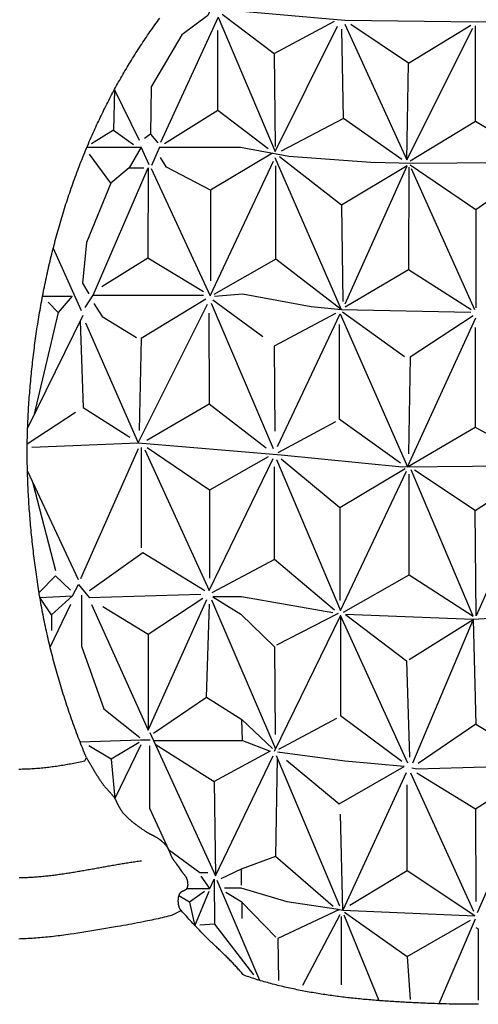
# Model space of a CAD drawing. Units: millimetres. Extents: x 2 to 893, y -89 to 293.
# Drawn here: x 405 to 448, y -89 to 2 of the extents above; entities that cross this region are included whole.
import ezdxf

# ---------------------------------------------------------------- set-up
doc = ezdxf.new("R2010")
doc.units = ezdxf.units.MM
doc.layers.add('Vector Layer 1', color=7, linetype='Continuous', lineweight=30)

msp = doc.modelspace()

# ---------------------------------------------------------------- linework, layer by layer
at = {"layer": 'Vector Layer 1', "color": 18, "lineweight": 30, "true_color": 0x000000}
for p, q in [((423.717, 2.251), (418.407, -9.319)), ((423.684, -6.369), (423.684, 1.038)), ((435.308, -7.113), (435.144, 1.146)), ((441.306, -2), (447.074, 1.507)), ((447.497, -7.358), (447.497, 1.468)), ((428.901, -1.114), (429.004, -9.675)), ((414.048, -8.172), (412.016, -9.45)), ((417.489, -8.565), (416.932, -8.959)), ((418.313, -9.755), (417.574, -11.437)), ((428.977, -10.708), (435.084, -24.732)), ((415.517, -11.654), (416.861, -11.654)), ((429.05, -20.08), (429.05, -11.462)), ((441.34, -11.589), (441.314, -21.066)), ((441.561, -11.72), (447.428, -24.732)), ((423.032, -13.733), (423.032, -22.109)), ((435.116, -15.107), (435.246, -24.011)), ((447.536, -15.495), (447.536, -24.581)), ((408.489, -19.092), (411.066, -24.832)), ((412.18, -23.43), (422.367, -23.43)), ((408.931, -25.02), (408.023, -24.071)), ((423.077, -24.16), (428.813, -37.57)), ((423.235, -23.864), (427.858, -27.241)), ((411.221, -25.303), (406.123, -35.688)), ((422.873, -25.09), (422.906, -33.481)), ((435.214, -24.972), (440.949, -29.069)), ((406.091, -37.153), (410.54, -34.222)), ((429.281, -37.951), (434.591, -35.099)), ((441.234, -39.274), (447.467, -35.606)), ((416.327, -37.618), (411.017, -49.613)), ((416.622, -37.486), (416.622, -46.762)), ((406.11, -39.681), (410.788, -49.679)), ((441.361, -49.261), (441.361, -39.941)), ((447.474, -43.298), (453.357, -39.497)), ((406.568, -40.662), (408.69, -48.86)), ((422.915, -41.42), (422.915, -49.548)), ((434.983, -43.065), (434.983, -51.631)), ((428.945, -47.844), (423.144, -50.925)), ((423.117, -51.557), (429.026, -65.309)), ((408.203, -55.919), (410.103, -51.949)), ((417.272, -54.754), (413.064, -52.209)), ((422.658, -60.537), (422.92, -51.95)), ((408.337, -52.936), (408.337, -54.391)), ((429.148, -55.719), (434.851, -52.802)), ((425.988, -64.561), (425.903, -62.602)), ((429.34, -65.334), (434.705, -62.487)), ((447.546, -63.046), (453.758, -66.82)), ((413.838, -66.273), (411.782, -65.049)), ((416.597, -64.936), (414.185, -69.9)), ((417.907, -64.897), (423.357, -68.346)), ((429.171, -66.156), (429.038, -75.264)), ((429.079, -65.939), (434.939, -79.803)), ((441.513, -67.521), (447.331, -80.312)), ((447.496, -70.904), (442.09, -67.562)), ((441.183, -76.599), (441.183, -68.635)), ((422.95, -78.202), (422.147, -77.071)), ((425.861, -76.42), (425.861, -77.919)), ((425.918, -79.489), (425.918, -80.999)), ((431.546, -87.153), (434.988, -80.63)), ((435.082, -80.791), (435.082, -87.117)), ((435.348, -80.663), (438.582, -88.572)), ((423.379, -81.525), (426.998, -86.185)), ((441.2, -84.488), (447.032, -81.155)), ((447.475, -81.056), (444.128, -88.862))]:
    msp.add_line(p, q, dxfattribs=at)
for points in [[(423.062, 3.022), (422.766, 2.414), (422.766, 2.414), (420.374, 0.612), (420.374, 0.612), (417.522, -4.173), (417.522, -4.173), (417.489, -8.565), (417.489, -8.565), (418.145, -9.352)], [(423.816, 2.981), (435.419, 1.965), (435.419, 1.965), (447.677, 1.834), (447.677, 1.834), (459.955, 2.134), (459.955, 2.134), (470.869, 2.981), (470.869, 2.981), (475.776, 3.024)], [(423.717, 2.251), (428.994, -10.139), (428.994, -10.139), (434.762, 1.431)], [(424.083, 2.526), (428.901, -1.114), (428.901, -1.114), (434.464, 1.885)], [(435.43, 1.617), (441.165, -10.926), (441.165, -10.926), (447.272, 1.246)], [(441.165, -10.926), (441.306, -2), (441.306, -2), (435.996, 1.572)], [(416.473, -9.123), (414.15, -4.425), (414.15, -4.425), (414.048, -8.172), (414.048, -8.172), (415.916, -9.516)], [(428.338, -9.909), (423.684, -6.369), (423.684, -6.369), (418.768, -9.45)], [(440.683, -10.882), (435.308, -7.113), (435.308, -7.113), (429.539, -10.129)], [(418.313, -9.755), (425.802, -9.755), (425.802, -9.755), (430.248, -10.572), (430.248, -10.572), (437.822, -11.149), (437.822, -11.149), (441.774, -11.231), (441.774, -11.231), (453.794, -11.149), (453.794, -11.149), (465.731, -10.49), (465.731, -10.49), (468.613, -10.078), (468.613, -10.078), (476.66, -9.781)], [(435.465, -24.207), (441.201, -11.49), (441.201, -11.49), (435.116, -15.107), (435.116, -15.107), (429.388, -10.655)], [(417.545, -11.711), (422.991, -23.471), (422.991, -23.471), (428.85, -11.051)], [(441.47, -11.381), (447.536, -15.495), (447.536, -15.495), (453.446, -11.381)], [(413.813, -13.064), (411.551, -18.57), (411.551, -18.57), (411.191, -22.306), (411.191, -22.306), (411.781, -23.29)], [(435.084, -24.732), (429.05, -20.08), (429.05, -20.08), (423.322, -23.36)], [(447.12, -24.763), (441.314, -21.066), (441.314, -21.066), (435.456, -24.529)], [(423.383, -23.519), (425.973, -23.29), (425.973, -23.29), (432.331, -24.47), (432.331, -24.47), (435.084, -24.732), (435.084, -24.732), (447.08, -24.994)], [(411.481, -25.978), (416.328, -37.055), (416.328, -37.055), (422.753, -24.264)], [(412.232, -24.195), (413.016, -25.392), (413.016, -25.392), (416.193, -27.331)], [(422.589, -23.783), (416.606, -27.414), (416.606, -27.414), (416.441, -35.914)], [(434.559, -25.111), (428.897, -28.124), (428.897, -28.124), (428.949, -35.968)], [(429.225, -37.405), (435.002, -25.15), (435.002, -25.15), (441.234, -39.274), (441.234, -39.274), (447.546, -25.522)], [(447.275, -25.332), (441.474, -29.134), (441.474, -29.134), (441.31, -38.082)], [(410.962, -25.831), (411.242, -33.809), (411.242, -33.809), (415.574, -36.533)], [(434.919, -26.119), (434.919, -34.837), (434.919, -34.837), (440.589, -38.901)], [(447.467, -26.405), (447.467, -35.606), (447.467, -35.606), (453.202, -38.742)], [(428.15, -37.545), (422.906, -33.481), (422.906, -33.481), (417.137, -36.856)], [(406.519, -37.448), (416.328, -37.055), (416.328, -37.055), (429.538, -38.167), (429.538, -38.167), (440.721, -39.279), (440.721, -39.279), (453.735, -39.148), (453.735, -39.148), (465.768, -38.102), (465.768, -38.102), (469.364, -37.448), (469.364, -37.448), (488.782, -37.249)], [(416.949, -37.716), (422.882, -50.695), (422.882, -50.695), (428.814, -38.503)], [(429.109, -38.601), (435.042, -52.531), (435.042, -52.531), (441.138, -39.682)], [(435.295, -52.698), (441.361, -49.261), (441.361, -49.261), (447.297, -53.063), (447.297, -53.063), (441.57, -39.55)], [(410.099, -50.662), (408.69, -49.351), (408.69, -49.351), (407.177, -50.881)], [(411.09, -51.118), (411.09, -55.845), (411.09, -55.845), (413.168, -61.611), (413.168, -61.611), (416.493, -64.26)], [(412.025, -52.001), (417.272, -63.585), (417.272, -63.585), (422.674, -51.534)], [(422.311, -51.43), (417.272, -54.754), (417.272, -54.754), (417.272, -63.585)], [(434.312, -52.748), (425.897, -51.294), (425.897, -51.294), (423.248, -51.294), (423.248, -51.294), (425.837, -52.868), (425.837, -52.868), (428.918, -55.883), (428.918, -55.883), (428.984, -63.979)], [(471.818, -51.19), (468.649, -51.346), (468.649, -51.346), (459.506, -52.644), (459.506, -52.644), (447.299, -53.371), (447.299, -53.371), (435.507, -52.904), (435.507, -52.904), (441.144, -57.194), (441.144, -57.194), (441.406, -66.076)], [(441.257, -66.648), (435.029, -53.013), (435.029, -53.013), (428.9, -65.566)], [(435.029, -53.013), (435.029, -62.239), (435.029, -62.239), (440.688, -66.448)], [(417.457, -64.503), (416.572, -64.503), (416.572, -64.503), (410.972, -64.69)], [(417.405, -63.8), (423.471, -77.051), (423.471, -77.051), (428.808, -65.961)], [(441.627, -67.067), (442.081, -67.15), (442.081, -67.15), (453.758, -66.82), (453.758, -66.82), (465.889, -65.664), (465.889, -65.664), (468.86, -64.839), (468.86, -64.839), (477.018, -64.707), (477.018, -64.707), (477.472, -64.088)], [(416.416, -64.737), (413.838, -66.273), (413.838, -66.273), (414.185, -69.9)], [(417.378, -65.051), (417.378, -70.787), (417.378, -70.787), (419.133, -74.613), (419.133, -74.613), (422.032, -76.752), (422.032, -76.752), (422.786, -76.752)], [(430.042, -66.366), (434.911, -70.409), (434.911, -70.409), (440.925, -66.944), (440.925, -66.944), (435.438, -66.448), (435.438, -66.448), (429.207, -65.623)], [(447.702, -80.436), (453.603, -67.026), (453.603, -67.026), (447.496, -70.904), (447.496, -70.904), (447.537, -79.404)], [(434.361, -79.886), (429.038, -75.264), (429.038, -75.264), (425.861, -76.42), (425.861, -76.42), (423.963, -77.328)], [(405.354, -77.211), (405.482, -77.209), (405.609, -77.207), (405.737, -77.203), (405.865, -77.199), (405.992, -77.194), (406.119, -77.189), (406.247, -77.182), (406.374, -77.175), (406.501, -77.168), (406.629, -77.16), (406.756, -77.151), (406.883, -77.142), (407.01, -77.132), (407.138, -77.122), (407.265, -77.111), (407.392, -77.099), (407.519, -77.087), (407.646, -77.075), (407.773, -77.062), (407.9, -77.048), (408.027, -77.034), (408.154, -77.02), (408.281, -77.005), (408.407, -76.989), (408.534, -76.974), (408.661, -76.957), (408.788, -76.941), (408.915, -76.924), (409.041, -76.906), (409.168, -76.889), (409.295, -76.871), (409.422, -76.852), (409.548, -76.833), (409.675, -76.814), (409.802, -76.795), (409.928, -76.775), (410.055, -76.755), (410.181, -76.735), (410.308, -76.715), (410.435, -76.694), (410.561, -76.673), (410.688, -76.652), (410.814, -76.631), (410.941, -76.609), (411.067, -76.588), (411.194, -76.566), (411.32, -76.544), (411.447, -76.522), (411.573, -76.5), (411.7, -76.477), (411.826, -76.455), (411.953, -76.432), (412.079, -76.41), (412.205, -76.387), (412.332, -76.365), (412.458, -76.342), (412.585, -76.319), (412.711, -76.296), (412.838, -76.274), (412.964, -76.251), (413.091, -76.228), (413.217, -76.205), (413.344, -76.183), (413.47, -76.16), (413.596, -76.138), (413.723, -76.116), (413.849, -76.093), (413.976, -76.071), (414.102, -76.049), (414.229, -76.027), (414.355, -76.006), (414.482, -75.984), (414.608, -75.963), (414.735, -75.942), (414.862, -75.921), (414.988, -75.9), (415.115, -75.879), (415.241, -75.859), (415.368, -75.839), (415.494, -75.819), (415.621, -75.8), (415.748, -75.781), (415.874, -75.762), (416.001, -75.743), (416.128, -75.725), (416.255, -75.707), (416.381, -75.69), (416.508, -75.673), (416.635, -75.656)], [(424.298, -78.154), (425.834, -78.154), (425.834, -78.154), (430.078, -79.429), (430.078, -79.429), (434.634, -80.106), (434.634, -80.106), (435.232, -80.21), (435.232, -80.21), (447.443, -80.731), (447.443, -80.731), (441.183, -76.599), (441.183, -76.599), (435.901, -79.776)], [(423.615, -77.443), (424.05, -78.477), (424.05, -78.477), (427.532, -86.696)], [(421.088, -79.468), (421.587, -81.651), (421.587, -81.651), (422.885, -78.453)], [(429.068, -82.717), (425.918, -79.489), (425.918, -79.489), (424.434, -78.578)], [(434.933, -80.158), (429.25, -82.847), (429.25, -82.847), (429.302, -86.727)]]:
    msp.add_lwpolyline(points, dxfattribs=at)
at = {"layer": 'Vector Layer 1', "color": 18, "lineweight": 30, "true_color": 0x000000, "extrusion": (0, 0, -1)}
for points in [[(-405.323, -67.187), (-405.47, -67.184), (-405.617, -67.18), (-405.764, -67.176), (-405.912, -67.17), (-406.059, -67.164), (-406.206, -67.158), (-406.353, -67.15), (-406.5, -67.142), (-406.647, -67.133), (-406.794, -67.123), (-406.941, -67.112), (-407.088, -67.101), (-407.235, -67.089), (-407.382, -67.076), (-407.528, -67.062), (-407.675, -67.048), (-407.675, -67.048), (-407.815, -67.033), (-407.956, -67.017), (-408.097, -67), (-408.238, -66.982), (-408.379, -66.964), (-408.521, -66.945), (-408.663, -66.926), (-408.805, -66.905), (-408.948, -66.884), (-409.091, -66.863), (-409.234, -66.84), (-409.377, -66.817), (-409.521, -66.793), (-409.665, -66.768), (-409.809, -66.743), (-409.954, -66.717), (-410.099, -66.69), (-410.244, -66.662), (-410.389, -66.634), (-410.535, -66.605), (-410.681, -66.575), (-410.827, -66.544), (-410.974, -66.513), (-411.12, -66.481), (-411.268, -66.448), (-411.415, -66.415), (-411.415, -66.415), (-411.549, -66.125), (-411.549, -66.125), (-411.463, -65.919), (-411.379, -65.712), (-411.294, -65.505), (-411.211, -65.297), (-411.128, -65.09), (-411.046, -64.882), (-410.965, -64.674), (-410.885, -64.465), (-410.805, -64.257), (-410.726, -64.048), (-410.647, -63.839), (-410.569, -63.63), (-410.492, -63.42), (-410.416, -63.211), (-410.34, -63.001), (-410.265, -62.791), (-410.19, -62.581), (-410.116, -62.37), (-410.116, -62.37), (-410.044, -62.161), (-409.972, -61.951), (-409.9, -61.741), (-409.829, -61.53), (-409.759, -61.32), (-409.689, -61.109), (-409.621, -60.898), (-409.552, -60.686), (-409.485, -60.475), (-409.418, -60.263), (-409.351, -60.051), (-409.286, -59.839), (-409.22, -59.626), (-409.156, -59.414), (-409.092, -59.201), (-409.029, -58.987), (-408.967, -58.774), (-408.905, -58.561), (-408.844, -58.347), (-408.784, -58.133), (-408.724, -57.919), (-408.665, -57.704), (-408.607, -57.489), (-408.549, -57.275), (-408.492, -57.06), (-408.436, -56.845), (-408.381, -56.629), (-408.326, -56.414), (-408.272, -56.198), (-408.218, -55.982), (-408.166, -55.766), (-408.114, -55.55), (-408.062, -55.333), (-408.012, -55.117), (-407.962, -54.9), (-407.913, -54.683), (-407.865, -54.466), (-407.817, -54.249), (-407.77, -54.031), (-407.724, -53.814), (-407.678, -53.596), (-407.634, -53.378), (-407.59, -53.16), (-407.547, -52.942), (-407.504, -52.724), (-407.463, -52.506), (-407.422, -52.287), (-407.382, -52.069), (-407.342, -51.85), (-407.304, -51.631), (-407.266, -51.412), (-407.229, -51.193), (-407.193, -50.974), (-407.157, -50.755), (-407.122, -50.536), (-407.088, -50.316), (-407.055, -50.097), (-407.055, -50.097), (-407.023, -49.881), (-406.992, -49.665), (-406.961, -49.449), (-406.93, -49.232), (-406.9, -49.016), (-406.87, -48.8), (-406.841, -48.583), (-406.813, -48.366), (-406.784, -48.15), (-406.757, -47.933), (-406.729, -47.716), (-406.703, -47.499), (-406.676, -47.282), (-406.651, -47.065), (-406.625, -46.848), (-406.601, -46.631), (-406.576, -46.413), (-406.553, -46.196), (-406.53, -45.979), (-406.507, -45.761), (-406.485, -45.543), (-406.463, -45.326), (-406.442, -45.108), (-406.422, -44.89), (-406.402, -44.673), (-406.383, -44.455), (-406.364, -44.237), (-406.346, -44.019), (-406.328, -43.801), (-406.311, -43.583), (-406.295, -43.365), (-406.279, -43.147), (-406.264, -42.928), (-406.249, -42.71), (-406.235, -42.492), (-406.221, -42.274), (-406.208, -42.055), (-406.196, -41.837), (-406.185, -41.619), (-406.174, -41.4), (-406.163, -41.182), (-406.154, -40.964), (-406.144, -40.745), (-406.136, -40.527), (-406.128, -40.308), (-406.121, -40.09), (-406.115, -39.871), (-406.109, -39.653), (-406.104, -39.434), (-406.099, -39.216), (-406.095, -38.997), (-406.092, -38.779), (-406.09, -38.56), (-406.088, -38.342), (-406.087, -38.123), (-406.086, -37.905), (-406.087, -37.686), (-406.088, -37.468), (-406.09, -37.249), (-406.092, -37.031), (-406.095, -36.813), (-406.099, -36.594), (-406.104, -36.376), (-406.109, -36.158), (-406.115, -35.939), (-406.122, -35.721), (-406.13, -35.503), (-406.138, -35.284), (-406.147, -35.066), (-406.157, -34.848), (-406.168, -34.63), (-406.179, -34.412), (-406.191, -34.194), (-406.204, -33.976), (-406.204, -33.976), (-406.218, -33.757), (-406.232, -33.538), (-406.247, -33.318), (-406.263, -33.099), (-406.279, -32.88), (-406.295, -32.661), (-406.312, -32.442), (-406.33, -32.223), (-406.348, -32.004), (-406.366, -31.785), (-406.386, -31.567), (-406.405, -31.348), (-406.426, -31.129), (-406.447, -30.91), (-406.468, -30.691), (-406.49, -30.473), (-406.513, -30.254), (-406.536, -30.035), (-406.56, -29.817), (-406.584, -29.598), (-406.609, -29.38), (-406.634, -29.162), (-406.661, -28.943), (-406.687, -28.725), (-406.714, -28.507), (-406.742, -28.289), (-406.771, -28.071), (-406.8, -27.853), (-406.829, -27.635), (-406.859, -27.417), (-406.89, -27.199), (-406.921, -26.982), (-406.953, -26.764), (-406.986, -26.546), (-407.019, -26.329), (-407.052, -26.112), (-407.087, -25.895), (-407.122, -25.678), (-407.157, -25.461), (-407.193, -25.244), (-407.23, -25.027), (-407.267, -24.81), (-407.305, -24.594), (-407.344, -24.377), (-407.383, -24.161), (-407.423, -23.944), (-407.463, -23.728), (-407.504, -23.512), (-407.546, -23.296), (-407.588, -23.081), (-407.631, -22.865), (-407.674, -22.65), (-407.718, -22.434), (-407.763, -22.219), (-407.808, -22.004), (-407.854, -21.789), (-407.901, -21.574), (-407.948, -21.36), (-407.996, -21.145), (-408.045, -20.931), (-408.094, -20.717), (-408.144, -20.503), (-408.194, -20.289), (-408.245, -20.075), (-408.297, -19.861), (-408.349, -19.648), (-408.402, -19.435), (-408.456, -19.222), (-408.51, -19.009), (-408.565, -18.796), (-408.621, -18.583), (-408.677, -18.371), (-408.734, -18.159), (-408.791, -17.947), (-408.85, -17.735), (-408.908, -17.524), (-408.968, -17.312), (-409.028, -17.101), (-409.089, -16.89), (-409.151, -16.679), (-409.213, -16.468), (-409.276, -16.258), (-409.339, -16.048), (-409.403, -15.838), (-409.468, -15.628), (-409.534, -15.418), (-409.6, -15.209), (-409.667, -15), (-409.735, -14.791), (-409.803, -14.582), (-409.872, -14.374), (-409.942, -14.165), (-410.012, -13.957), (-410.083, -13.749), (-410.155, -13.542), (-410.227, -13.335), (-410.3, -13.127), (-410.374, -12.921), (-410.449, -12.714), (-410.524, -12.508), (-410.6, -12.301), (-410.676, -12.096), (-410.754, -11.89), (-410.832, -11.685), (-410.91, -11.48), (-410.99, -11.275), (-411.07, -11.07), (-411.151, -10.866), (-411.232, -10.662), (-411.315, -10.458), (-411.398, -10.254), (-411.481, -10.051), (-411.566, -9.848), (-411.651, -9.646), (-411.737, -9.443), (-411.823, -9.241), (-411.911, -9.039), (-411.999, -8.838), (-412.087, -8.637), (-412.177, -8.436), (-412.177, -8.436), (-412.257, -8.258), (-412.337, -8.08), (-412.418, -7.903), (-412.5, -7.725), (-412.582, -7.548), (-412.665, -7.372), (-412.748, -7.195), (-412.832, -7.019), (-412.917, -6.843), (-413.002, -6.668), (-413.087, -6.492), (-413.173, -6.317), (-413.26, -6.142), (-413.347, -5.968), (-413.435, -5.793), (-413.523, -5.62), (-413.612, -5.446), (-413.702, -5.273), (-413.792, -5.099), (-413.883, -4.927), (-413.974, -4.754), (-414.066, -4.582), (-414.158, -4.41), (-414.251, -4.239), (-414.345, -4.068), (-414.439, -3.897), (-414.534, -3.726), (-414.629, -3.556), (-414.725, -3.386), (-414.822, -3.217), (-414.919, -3.048), (-415.016, -2.879), (-415.115, -2.711), (-415.214, -2.543), (-415.313, -2.375), (-415.413, -2.207), (-415.514, -2.041), (-415.615, -1.874), (-415.717, -1.708), (-415.819, -1.542), (-415.922, -1.376), (-416.026, -1.211), (-416.13, -1.047), (-416.235, -0.882), (-416.34, -0.718), (-416.446, -0.555), (-416.553, -0.392), (-416.66, -0.229), (-416.768, -0.067), (-416.877, 0.095), (-416.986, 0.256), (-417.096, 0.417), (-417.206, 0.578), (-417.317, 0.738), (-417.428, 0.898), (-417.541, 1.057), (-417.653, 1.216), (-417.767, 1.374), (-417.881, 1.532), (-417.996, 1.689), (-418.111, 1.846), (-418.227, 2.003), (-418.343, 2.159)], [(-441.457, -11.003), (-447.497, -7.358), (-447.497, -7.358), (-453.407, -10.899)], [(-417.361, -11.388), (-416.605, -9.755), (-416.605, -9.755), (-415.517, -11.654), (-415.517, -11.654), (-413.813, -13.064), (-413.813, -13.064), (-411.846, -10.409)], [(-428.759, -10.299), (-423.032, -13.733), (-423.032, -13.733), (-418.947, -11.587), (-418.947, -11.587), (-418.411, -10.721)], [(-411.438, -24.544), (-412.18, -23.43), (-412.18, -23.43), (-417.256, -11.67), (-417.256, -11.67), (-417.228, -19.985)], [(-412.978, -22.625), (-417.228, -19.985), (-417.228, -19.985), (-422.386, -23.079)], [(-407.506, -23.503), (-410.24, -23.503), (-410.24, -23.503), (-408.931, -25.02), (-408.931, -25.02), (-406.694, -34.525)], [(-428.355, -38.339), (-422.915, -41.42), (-422.915, -41.42), (-417.179, -37.519)], [(-440.997, -39.472), (-434.983, -43.065), (-434.983, -43.065), (-429.542, -38.561)], [(-434.484, -52.498), (-428.945, -47.844), (-428.945, -47.844), (-428.945, -39.289)], [(-453.644, -39.367), (-447.578, -53.035), (-447.578, -53.035), (-447.474, -43.298), (-447.474, -43.298), (-441.876, -39.575)], [(-411.836, -50.695), (-416.753, -47.188), (-416.753, -47.188), (-422.489, -50.695)], [(-410.261, -51.19), (-408.337, -52.936), (-408.337, -52.936), (-407.256, -51.355), (-407.256, -51.355), (-410.261, -51.19), (-410.261, -51.19), (-410.821, -50.129), (-410.821, -50.129), (-411.802, -51.355), (-411.802, -51.355), (-422.134, -51.045)], [(-441.373, -57.063), (-447.299, -53.371), (-447.299, -53.371), (-441.672, -66.656)], [(-447.299, -53.371), (-447.546, -63.046), (-447.546, -63.046), (-442.196, -66.682)], [(-417.742, -63.88), (-422.658, -60.537), (-422.658, -60.537), (-425.903, -62.602), (-425.903, -62.602), (-428.754, -65.29)], [(-417.754, -64.561), (-425.988, -64.561), (-425.988, -64.561), (-428.547, -65.541), (-428.547, -65.541), (-423.357, -68.346), (-423.357, -68.346), (-423.471, -77.051)], [(-411.549, -66.125), (-411.594, -66.199), (-411.639, -66.273), (-411.684, -66.348), (-411.729, -66.422), (-411.773, -66.497), (-411.817, -66.572), (-411.861, -66.647), (-411.905, -66.722), (-411.949, -66.797), (-411.993, -66.872), (-412.037, -66.947), (-412.08, -67.022), (-412.124, -67.097), (-412.168, -67.172), (-412.212, -67.247), (-412.256, -67.322), (-412.3, -67.397), (-412.345, -67.471), (-412.39, -67.546), (-412.435, -67.62), (-412.48, -67.694), (-412.525, -67.768), (-412.571, -67.842), (-412.618, -67.915), (-412.664, -67.988), (-412.712, -68.061), (-412.759, -68.134), (-412.807, -68.206), (-412.856, -68.278), (-412.905, -68.349), (-412.955, -68.42), (-413.005, -68.491), (-413.005, -68.491), (-413.033, -68.528), (-413.06, -68.565), (-413.088, -68.601), (-413.117, -68.637), (-413.146, -68.673), (-413.175, -68.709), (-413.204, -68.744), (-413.234, -68.779), (-413.264, -68.814), (-413.295, -68.848), (-413.325, -68.883), (-413.356, -68.917), (-413.387, -68.951), (-413.418, -68.985), (-413.449, -69.019), (-413.481, -69.053), (-413.512, -69.087), (-413.544, -69.121), (-413.575, -69.154), (-413.606, -69.188), (-413.638, -69.222), (-413.669, -69.256), (-413.7, -69.29), (-413.731, -69.324), (-413.762, -69.358), (-413.793, -69.393), (-413.823, -69.427), (-413.853, -69.462), (-413.883, -69.497), (-413.913, -69.532), (-413.942, -69.567), (-413.971, -69.603), (-413.999, -69.639), (-414.027, -69.675), (-414.055, -69.712), (-414.082, -69.749), (-414.109, -69.786), (-414.135, -69.824), (-414.16, -69.862), (-414.185, -69.9), (-414.185, -69.9), (-414.198, -69.921), (-414.211, -69.943), (-414.222, -69.964), (-414.234, -69.986), (-414.245, -70.008), (-414.255, -70.03), (-414.265, -70.053), (-414.275, -70.076), (-414.285, -70.098), (-414.294, -70.121), (-414.304, -70.144), (-414.313, -70.167), (-414.322, -70.19), (-414.332, -70.213), (-414.341, -70.236), (-414.351, -70.258), (-414.361, -70.281), (-414.371, -70.304), (-414.381, -70.326), (-414.392, -70.348), (-414.403, -70.37), (-414.415, -70.392), (-414.415, -70.392), (-414.434, -70.427), (-414.454, -70.463), (-414.473, -70.498), (-414.493, -70.534), (-414.512, -70.57), (-414.532, -70.605), (-414.552, -70.641), (-414.572, -70.676), (-414.592, -70.711), (-414.612, -70.747), (-414.632, -70.782), (-414.653, -70.817), (-414.674, -70.851), (-414.695, -70.886), (-414.717, -70.921), (-414.738, -70.955), (-414.76, -70.989), (-414.783, -71.022), (-414.806, -71.056), (-414.829, -71.089), (-414.853, -71.121), (-414.877, -71.154), (-414.901, -71.186), (-414.926, -71.217), (-414.952, -71.249), (-414.978, -71.279), (-415.005, -71.31), (-415.005, -71.31), (-415.049, -71.358), (-415.093, -71.406), (-415.138, -71.453), (-415.183, -71.5), (-415.229, -71.546), (-415.276, -71.592), (-415.323, -71.637), (-415.37, -71.682), (-415.418, -71.726), (-415.466, -71.77), (-415.515, -71.814), (-415.564, -71.857), (-415.613, -71.9), (-415.663, -71.942), (-415.713, -71.984), (-415.764, -72.026), (-415.814, -72.067), (-415.865, -72.108), (-415.917, -72.149), (-415.968, -72.189), (-416.02, -72.229), (-416.073, -72.269), (-416.125, -72.308), (-416.178, -72.348), (-416.23, -72.387), (-416.283, -72.425), (-416.337, -72.464), (-416.39, -72.502), (-416.443, -72.54), (-416.497, -72.578), (-416.551, -72.616), (-416.604, -72.653), (-416.658, -72.691), (-416.712, -72.728), (-416.766, -72.765), (-416.82, -72.802), (-416.875, -72.839), (-416.929, -72.875), (-416.983, -72.912), (-417.037, -72.949), (-417.037, -72.949), (-417.071, -72.971), (-417.106, -72.993), (-417.141, -73.015), (-417.176, -73.036), (-417.212, -73.057), (-417.248, -73.077), (-417.284, -73.097), (-417.321, -73.117), (-417.357, -73.136), (-417.394, -73.155), (-417.431, -73.174), (-417.468, -73.193), (-417.505, -73.212), (-417.542, -73.23), (-417.579, -73.249), (-417.616, -73.267), (-417.653, -73.286), (-417.69, -73.304), (-417.727, -73.323), (-417.763, -73.342), (-417.8, -73.361), (-417.836, -73.38), (-417.873, -73.4), (-417.909, -73.42), (-417.944, -73.44), (-417.98, -73.461), (-418.015, -73.482), (-418.049, -73.503), (-418.084, -73.525), (-418.118, -73.548), (-418.151, -73.571), (-418.151, -73.571), (-418.181, -73.592), (-418.21, -73.613), (-418.24, -73.635), (-418.27, -73.656), (-418.299, -73.678), (-418.329, -73.7), (-418.359, -73.722), (-418.388, -73.744), (-418.417, -73.766), (-418.447, -73.789), (-418.476, -73.812), (-418.504, -73.835), (-418.533, -73.859), (-418.561, -73.882), (-418.59, -73.906), (-418.617, -73.931), (-418.645, -73.955), (-418.672, -73.98), (-418.699, -74.005), (-418.725, -74.031), (-418.751, -74.057), (-418.777, -74.083), (-418.802, -74.11), (-418.826, -74.136), (-418.85, -74.164), (-418.874, -74.192), (-418.897, -74.22), (-418.919, -74.248), (-418.919, -74.248), (-418.938, -74.274), (-418.957, -74.301), (-418.976, -74.328), (-418.994, -74.355), (-419.011, -74.383), (-419.028, -74.411), (-419.044, -74.439), (-419.06, -74.468), (-419.076, -74.497), (-419.091, -74.526), (-419.106, -74.556), (-419.12, -74.586), (-419.134, -74.615), (-419.148, -74.646), (-419.162, -74.676), (-419.175, -74.706), (-419.189, -74.737), (-419.202, -74.768), (-419.215, -74.798), (-419.227, -74.829), (-419.24, -74.86), (-419.253, -74.891), (-419.266, -74.922), (-419.278, -74.953), (-419.291, -74.984), (-419.304, -75.015), (-419.316, -75.046), (-419.329, -75.077), (-419.342, -75.107), (-419.356, -75.138), (-419.369, -75.168), (-419.383, -75.199), (-419.396, -75.229), (-419.411, -75.259), (-419.425, -75.289), (-419.44, -75.318), (-419.455, -75.347), (-419.47, -75.376), (-419.486, -75.405), (-419.502, -75.434), (-419.519, -75.462), (-419.519, -75.462), (-419.537, -75.491), (-419.556, -75.52), (-419.575, -75.548), (-419.595, -75.577), (-419.615, -75.605), (-419.636, -75.633), (-419.656, -75.661), (-419.678, -75.688), (-419.699, -75.716), (-419.72, -75.744), (-419.742, -75.771), (-419.763, -75.799), (-419.784, -75.826), (-419.806, -75.853), (-419.827, -75.881), (-419.848, -75.908), (-419.868, -75.936), (-419.888, -75.964), (-419.888, -75.964), (-419.95, -76.05), (-420.013, -76.138), (-420.075, -76.225), (-420.137, -76.313), (-420.199, -76.401), (-420.261, -76.489), (-420.323, -76.578), (-420.384, -76.665), (-420.445, -76.753), (-420.445, -76.753), (-420.457, -76.77), (-420.47, -76.787), (-420.482, -76.804), (-420.495, -76.82), (-420.509, -76.837), (-420.522, -76.854), (-420.536, -76.87), (-420.55, -76.887), (-420.563, -76.904), (-420.577, -76.92), (-420.591, -76.937), (-420.605, -76.953), (-420.619, -76.97), (-420.632, -76.987), (-420.646, -77.004), (-420.659, -77.02), (-420.672, -77.037), (-420.685, -77.055), (-420.698, -77.072), (-420.71, -77.089), (-420.722, -77.107), (-420.733, -77.125), (-420.744, -77.143), (-420.755, -77.161), (-420.765, -77.179), (-420.774, -77.198), (-420.783, -77.217), (-420.792, -77.236), (-420.799, -77.255), (-420.806, -77.275), (-420.806, -77.275), (-420.813, -77.296), (-420.82, -77.318), (-420.827, -77.34), (-420.833, -77.362), (-420.84, -77.384), (-420.846, -77.406), (-420.852, -77.429), (-420.858, -77.452), (-420.863, -77.475), (-420.869, -77.498), (-420.874, -77.521), (-420.879, -77.544), (-420.883, -77.567), (-420.888, -77.591), (-420.892, -77.614), (-420.895, -77.638), (-420.898, -77.661), (-420.901, -77.685), (-420.904, -77.708), (-420.906, -77.732), (-420.908, -77.756), (-420.909, -77.779), (-420.91, -77.803), (-420.911, -77.826), (-420.911, -77.849), (-420.91, -77.873), (-420.91, -77.896), (-420.908, -77.919), (-420.906, -77.942), (-420.904, -77.964), (-420.901, -77.987), (-420.897, -78.009), (-420.893, -78.032), (-420.888, -78.054), (-420.883, -78.076), (-420.877, -78.097), (-420.87, -78.119), (-420.863, -78.14), (-420.855, -78.161), (-420.846, -78.181), (-420.837, -78.202), (-420.837, -78.202), (-420.83, -78.215), (-420.822, -78.229), (-420.814, -78.241), (-420.806, -78.254), (-420.796, -78.266), (-420.786, -78.277), (-420.776, -78.288), (-420.765, -78.299), (-420.754, -78.309), (-420.743, -78.319), (-420.731, -78.329), (-420.718, -78.338), (-420.705, -78.348), (-420.692, -78.357), (-420.679, -78.365), (-420.665, -78.374), (-420.651, -78.382), (-420.637, -78.39), (-420.623, -78.398), (-420.608, -78.405), (-420.593, -78.413), (-420.579, -78.42), (-420.564, -78.428), (-420.548, -78.435), (-420.533, -78.442), (-420.518, -78.449), (-420.502, -78.456), (-420.487, -78.463), (-420.472, -78.471), (-420.457, -78.478), (-420.441, -78.485), (-420.426, -78.492), (-420.411, -78.499), (-420.396, -78.507), (-420.381, -78.514), (-420.367, -78.522), (-420.352, -78.53), (-420.338, -78.538), (-420.324, -78.546), (-420.31, -78.554), (-420.297, -78.563), (-420.284, -78.572), (-420.271, -78.581), (-420.258, -78.59), (-420.246, -78.6), (-420.234, -78.61), (-420.223, -78.62), (-420.212, -78.631), (-420.202, -78.642), (-420.192, -78.654), (-420.183, -78.665), (-420.174, -78.678), (-420.165, -78.69), (-420.158, -78.703), (-420.151, -78.717), (-420.151, -78.717), (-420.138, -78.744), (-420.126, -78.771), (-420.114, -78.799), (-420.103, -78.827), (-420.093, -78.855), (-420.084, -78.884), (-420.075, -78.913), (-420.067, -78.942), (-420.059, -78.972), (-420.052, -79.001), (-420.046, -79.031), (-420.04, -79.062), (-420.035, -79.092), (-420.031, -79.123), (-420.027, -79.154), (-420.023, -79.185), (-420.021, -79.216), (-420.018, -79.247), (-420.017, -79.278), (-420.016, -79.31), (-420.015, -79.341), (-420.015, -79.372), (-420.016, -79.404), (-420.017, -79.436), (-420.019, -79.467), (-420.021, -79.499), (-420.024, -79.53), (-420.027, -79.562), (-420.031, -79.593), (-420.035, -79.624), (-420.04, -79.655), (-420.045, -79.686), (-420.051, -79.717), (-420.057, -79.748), (-420.064, -79.779), (-420.071, -79.809), (-420.079, -79.839), (-420.087, -79.869), (-420.095, -79.899), (-420.104, -79.928), (-420.114, -79.958), (-420.123, -79.987), (-420.134, -80.015), (-420.144, -80.043), (-420.155, -80.071), (-420.167, -80.099), (-420.167, -80.099), (-420.171, -80.108), (-420.176, -80.118), (-420.182, -80.126), (-420.188, -80.135), (-420.195, -80.143), (-420.202, -80.151), (-420.209, -80.158), (-420.217, -80.166), (-420.225, -80.173), (-420.234, -80.18), (-420.242, -80.187), (-420.251, -80.194), (-420.259, -80.201), (-420.268, -80.208), (-420.277, -80.214), (-420.286, -80.221), (-420.294, -80.228), (-420.303, -80.235), (-420.311, -80.242), (-420.319, -80.249), (-420.327, -80.256)], [(-441.1, -67.521), (-435.232, -80.21), (-435.232, -80.21), (-435.035, -71.358)], [(-420.837, -78.202), (-422.95, -78.202), (-422.95, -78.202), (-423.343, -77.342), (-423.343, -77.342), (-423.379, -81.525), (-423.379, -81.525), (-422.025, -81.603)], [(-422.468, -78.479), (-421.088, -79.468), (-421.088, -79.468), (-420.082, -78.89)], [(-447.771, -88.911), (-447.5, -88.912), (-447.23, -88.912), (-446.959, -88.912), (-446.689, -88.911), (-446.419, -88.909), (-446.149, -88.906), (-445.879, -88.903), (-445.609, -88.899), (-445.339, -88.894), (-445.069, -88.888), (-444.8, -88.882), (-444.53, -88.874), (-444.261, -88.866), (-443.992, -88.857), (-443.723, -88.848), (-443.723, -88.848), (-443.559, -88.842), (-443.396, -88.836), (-443.232, -88.829), (-443.069, -88.823), (-442.905, -88.816), (-442.741, -88.81), (-442.578, -88.803), (-442.414, -88.796), (-442.25, -88.788), (-442.086, -88.781), (-441.922, -88.773), (-441.759, -88.766), (-441.595, -88.758), (-441.431, -88.75), (-441.267, -88.741), (-441.103, -88.733), (-440.939, -88.724), (-440.775, -88.715), (-440.611, -88.706), (-440.447, -88.697), (-440.283, -88.687), (-440.119, -88.677), (-439.955, -88.667), (-439.791, -88.657), (-439.627, -88.646), (-439.463, -88.635), (-439.299, -88.624), (-439.135, -88.613), (-438.971, -88.601), (-438.807, -88.589), (-438.643, -88.577), (-438.479, -88.564), (-438.315, -88.552), (-438.151, -88.538), (-437.987, -88.525), (-437.823, -88.511), (-437.66, -88.497), (-437.496, -88.483), (-437.332, -88.468), (-437.168, -88.453), (-437.005, -88.437), (-436.841, -88.421), (-436.677, -88.405), (-436.514, -88.388), (-436.35, -88.371), (-436.187, -88.354), (-436.023, -88.336), (-435.86, -88.318), (-435.697, -88.3), (-435.534, -88.281), (-435.37, -88.261), (-435.207, -88.242), (-435.044, -88.221), (-434.881, -88.201), (-434.718, -88.18), (-434.555, -88.158), (-434.393, -88.136), (-434.23, -88.114), (-434.067, -88.091), (-433.905, -88.068), (-433.742, -88.044), (-433.58, -88.02), (-433.418, -87.995), (-433.256, -87.97), (-433.093, -87.944), (-432.931, -87.918), (-432.77, -87.891), (-432.608, -87.864), (-432.446, -87.836), (-432.284, -87.808), (-432.123, -87.779), (-431.962, -87.749), (-431.8, -87.719), (-431.639, -87.689), (-431.478, -87.658), (-431.317, -87.626), (-431.156, -87.594), (-430.996, -87.562), (-430.835, -87.528), (-430.675, -87.494), (-430.514, -87.46), (-430.354, -87.425), (-430.194, -87.389), (-430.034, -87.353), (-429.874, -87.316), (-429.715, -87.279), (-429.555, -87.24), (-429.396, -87.202), (-429.237, -87.162), (-429.077, -87.122), (-428.919, -87.081), (-428.76, -87.04), (-428.601, -86.998), (-428.443, -86.955), (-428.284, -86.912), (-428.126, -86.868), (-427.968, -86.823), (-427.81, -86.778), (-427.653, -86.732), (-427.495, -86.685), (-427.338, -86.637), (-427.181, -86.589), (-427.024, -86.54), (-426.867, -86.491), (-426.711, -86.44), (-426.554, -86.389), (-426.398, -86.337), (-426.242, -86.284), (-426.086, -86.231), (-426.086, -86.231), (-426.016, -86.147), (-425.946, -86.063), (-425.876, -85.98), (-425.804, -85.897), (-425.733, -85.815), (-425.661, -85.734), (-425.588, -85.653), (-425.516, -85.572), (-425.442, -85.492), (-425.369, -85.412), (-425.295, -85.333), (-425.22, -85.254), (-425.145, -85.175), (-425.07, -85.097), (-424.995, -85.019), (-424.919, -84.941), (-424.843, -84.864), (-424.767, -84.786), (-424.69, -84.71), (-424.614, -84.633), (-424.537, -84.557), (-424.459, -84.48), (-424.382, -84.404), (-424.304, -84.329), (-424.226, -84.253), (-424.148, -84.177), (-424.07, -84.102), (-423.992, -84.026), (-423.913, -83.951), (-423.835, -83.876), (-423.756, -83.801), (-423.677, -83.726), (-423.598, -83.65), (-423.519, -83.575), (-423.44, -83.5), (-423.361, -83.425), (-423.282, -83.349), (-423.203, -83.274), (-423.124, -83.198), (-423.124, -83.198), (-422.996, -83.076), (-422.869, -82.953), (-422.742, -82.829), (-422.616, -82.705), (-422.491, -82.58), (-422.366, -82.455), (-422.241, -82.33), (-422.118, -82.204), (-421.994, -82.077), (-421.872, -81.95), (-421.749, -81.823), (-421.628, -81.695), (-421.507, -81.566), (-421.386, -81.437), (-421.266, -81.308), (-421.147, -81.178), (-421.028, -81.048), (-420.91, -80.917), (-420.792, -80.786), (-420.675, -80.654), (-420.558, -80.522), (-420.442, -80.389), (-420.327, -80.256), (-420.327, -80.256), (-419.473, -80.689), (-419.473, -80.689), (-419.287, -80.736), (-419.101, -80.782), (-418.915, -80.828), (-418.729, -80.872), (-418.542, -80.917), (-418.355, -80.96), (-418.169, -81.003), (-417.982, -81.045), (-417.794, -81.086), (-417.607, -81.127), (-417.42, -81.166), (-417.232, -81.206), (-417.044, -81.244), (-417.044, -81.244), (-416.783, -81.297), (-416.523, -81.349), (-416.262, -81.4), (-416.001, -81.45), (-415.74, -81.5), (-415.478, -81.549), (-415.217, -81.597), (-414.955, -81.644), (-414.693, -81.691), (-414.431, -81.736), (-414.431, -81.736), (-414.066, -81.799), (-413.701, -81.861), (-413.336, -81.923), (-412.97, -81.984), (-412.605, -82.044), (-412.239, -82.103), (-411.873, -82.162), (-411.507, -82.221), (-411.141, -82.278), (-410.775, -82.335), (-410.409, -82.391), (-410.043, -82.447), (-410.043, -82.447), (-409.853, -82.474), (-409.663, -82.501), (-409.472, -82.527), (-409.282, -82.552), (-409.091, -82.577), (-408.901, -82.6), (-408.71, -82.623), (-408.519, -82.645), (-408.328, -82.666), (-408.137, -82.687), (-408.137, -82.687), (-407.959, -82.705), (-407.78, -82.722), (-407.601, -82.739), (-407.422, -82.755), (-407.243, -82.77), (-407.064, -82.784), (-406.885, -82.797), (-406.706, -82.81), (-406.527, -82.822), (-406.347, -82.833), (-406.168, -82.844), (-405.989, -82.853), (-405.809, -82.862), (-405.63, -82.87), (-405.45, -82.877), (-405.45, -82.877), (-405.297, -82.882)], [(-435.394, -80.4), (-441.2, -84.488), (-441.2, -84.488), (-441.46, -88.471)], [(-447.55, -81.81), (-447.747, -81.941), (-447.747, -81.941), (-447.747, -88.529)]]:
    msp.add_lwpolyline(points, dxfattribs=at)
at = {"layer": 'Vector Layer 1', "color": 18, "lineweight": 30, "true_color": 0x000000}
msp.add_polyline3d([(411.605, -9.755, 0), (411.605, -9.755, 0), (416.605, -9.755, 0)], dxfattribs=at)

doc.saveas('drawing.dxf')
